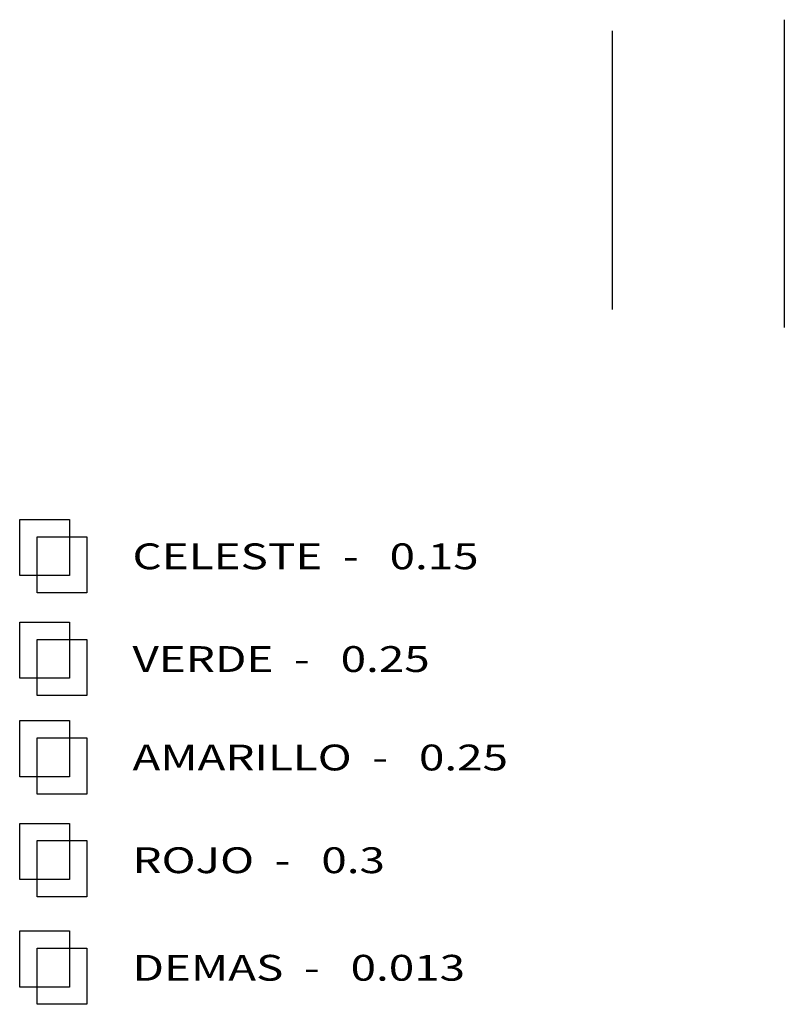
# Model space of a CAD drawing. Units: feet. Extents: x 185005 to 185586, y 8943212 to 8943432.
# Drawn here: x 185005 to 185058, y 8943324 to 8943393 of the extents above; entities that cross this region are included whole.
import ezdxf

# ---------------------------------------------------------------- set-up
doc = ezdxf.new("R2010")
doc.units = ezdxf.units.FT
doc.header["$MEASUREMENT"] = 0
doc.layers.add('RAS', color=7, linetype='Continuous')
doc.styles.add('R200-25', font='ROMANS.shx', dxfattribs={"width": 1.3, "oblique": 10, "height": 0.1})

msp = doc.modelspace()

# ---------------------------------------------------------------- linework, layer by layer
at = {"color": 4}
for points in [[(185004.5157, 8943357.941), (185007.98, 8943357.941), (185007.98, 8943354.0289), (185004.5157, 8943354.0289)], [(185005.7207, 8943356.7372), (185009.185, 8943356.7372), (185009.185, 8943352.8252), (185005.7207, 8943352.8252)]]:
    msp.add_lwpolyline(points, close=True, dxfattribs=at)
at = {"color": 3}
for points in [[(185004.5157, 8943350.7805), (185007.98, 8943350.7805), (185007.98, 8943346.8684), (185004.5157, 8943346.8684)], [(185005.7207, 8943349.5768), (185009.185, 8943349.5768), (185009.185, 8943345.6647), (185005.7207, 8943345.6647)]]:
    msp.add_lwpolyline(points, close=True, dxfattribs=at)
at = {"color": 2}
for points in [[(185004.5157, 8943343.9184), (185007.98, 8943343.9184), (185007.98, 8943340.0063), (185004.5157, 8943340.0063)], [(185005.7207, 8943342.7147), (185009.185, 8943342.7147), (185009.185, 8943338.8026), (185005.7207, 8943338.8026)]]:
    msp.add_lwpolyline(points, close=True, dxfattribs=at)
at = {"color": 1}
for points in [[(185004.5157, 8943336.7579), (185007.98, 8943336.7579), (185007.98, 8943332.8458), (185004.5157, 8943332.8458)], [(185005.7207, 8943335.5542), (185009.185, 8943335.5542), (185009.185, 8943331.6421), (185005.7207, 8943331.6421)]]:
    msp.add_lwpolyline(points, close=True, dxfattribs=at)
at = {"color": 7}
for points in [[(185004.5157, 8943329.2622), (185007.98, 8943329.2622), (185007.98, 8943325.3501), (185004.5157, 8943325.3501)], [(185005.7207, 8943328.0585), (185009.185, 8943328.0585), (185009.185, 8943324.1464), (185005.7207, 8943324.1464)]]:
    msp.add_lwpolyline(points, close=True, dxfattribs=at)
at = {"layer": 'RAS'}
for p, q in [((185057.777, 8943392.7735), (185057.777, 8943371.3291)), ((185045.777, 8943391.9984), (185045.777, 8943372.5833))]:
    msp.add_line(p, q, dxfattribs=at)

# ---------------------------------------------------------------- texts
at = {"color": 4, "style": 'R200-25', "oblique": 10, "width": 1.3}
msp.add_text('CELESTE  -   0.15', height=1.8, dxfattribs=at).set_placement((185012.3719, 8943354.4704))
at = {"color": 3, "style": 'R200-25', "oblique": 10, "width": 1.3}
msp.add_text('VERDE  -   0.25', height=1.8, dxfattribs=at).set_placement((185012.3719, 8943347.3099))
at = {"color": 2, "style": 'R200-25', "oblique": 10, "width": 1.3}
msp.add_text('AMARILLO  -   0.25', height=1.8, dxfattribs=at).set_placement((185012.3719, 8943340.4478))
at = {"color": 1, "style": 'R200-25', "oblique": 10, "width": 1.3}
msp.add_text('ROJO  -   0.3', height=1.8, dxfattribs=at).set_placement((185012.3719, 8943333.2873))
at = {"color": 7, "style": 'R200-25', "oblique": 10, "width": 1.3}
msp.add_text('DEMAS  -   0.013', height=1.8, dxfattribs=at).set_placement((185012.3719, 8943325.7916))

doc.saveas('drawing.dxf')
